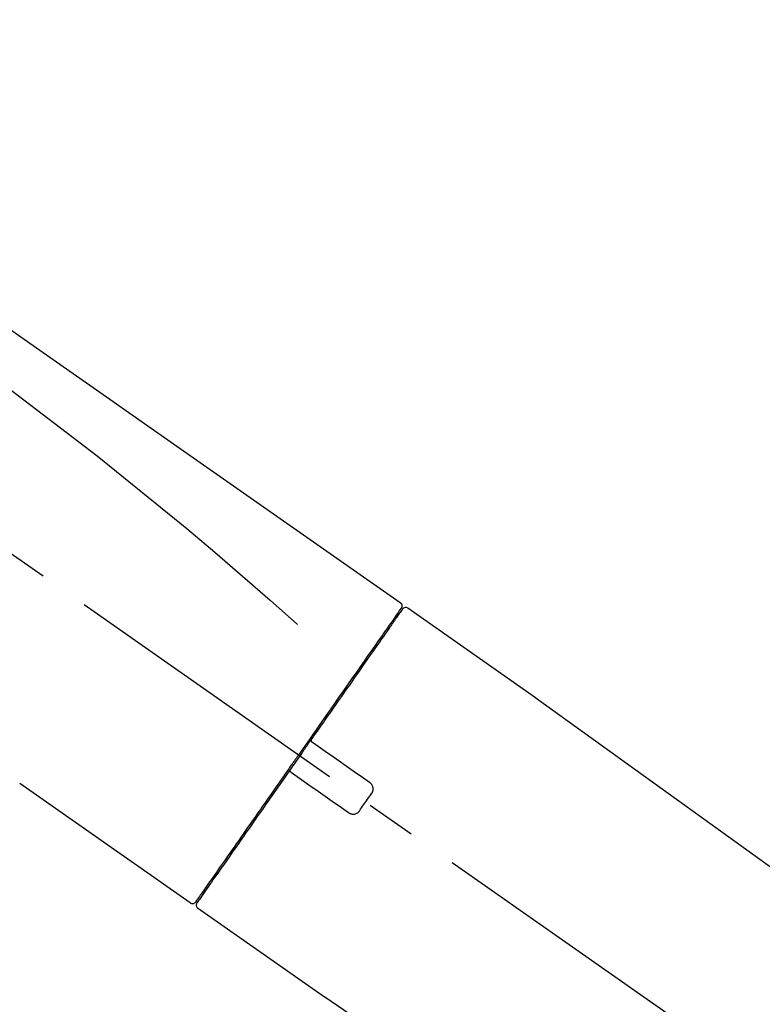
# Model space of a CAD drawing. Extents: x 28111 to 54233, y -21830 to -13430.
# Drawn here: x 47555 to 47648, y -19005 to -18882 of the extents above; entities that cross this region are included whole.
import ezdxf

# ---------------------------------------------------------------- set-up
doc = ezdxf.new("R2010")
doc.units = 0
doc.header["$LTSCALE"] = 50
doc.header["$MEASUREMENT"] = 0
doc.linetypes.add('CENTER2', pattern=[1.125, 0.75, -0.125, 0.125, -0.125])
doc.layers.get('0').update_dxf_attribs({"linetype": 'CONTINUOUS'})
doc.layers.add('150-機器', color=8, linetype='CONTINUOUS')
doc.layers.add('166-寸法B', color=11, linetype='CONTINUOUS')
doc.styles.add('KH001', font='txt')
doc.dimstyles.new('KH1xx030', dxfattribs={"dimscale": 30, "dimtxt": 2, "dimasz": 0.6, "dimexe": 0.3, "dimexo": 1.2, "dimgap": 0.5, "dimtad": 3, "dimdec": 1, "dimdsep": 46, "dimlunit": 6, "dimtxsty": 'KH001', "dimblk": 'DOT', "dimcen": 1, "dimdle": 1, "dimclrd": 256, "dimclre": 256, "dimclrt": 256, "dimadec": 0, "dimazin": 0, "dimtfac": 1, "dimtdec": 1, "dimtix": 1, "dimtmove": 2, "dimatfit": 3, "dimldrblk": 'CLOSEDBLANK', "dimfxl": 1, "dimtolj": 1, "dimtzin": 0, "dimlwd": -1, "dimlwe": -1, "dimarcsym": 0})

# ---------------------------------------------------------------- blocks, each defined once
blk = doc.blocks.new('_Dot')
at = {"color": 0, "linetype": 'ByBlock', "lineweight": -2}
blk.add_line((-0.5, 0), (-1, 0), dxfattribs=at)
at = {"color": 0, "linetype": 'ByBlock', "const_width": 0.5}
blk.add_lwpolyline([(-0.25, 0, 1), (0.25, 0, 1)], format="xyb", close=True, dxfattribs=at)
blk = doc.blocks.new('*D119')
at = {"layer": '166-寸法B', "transparency": 16777216}
for p, q in [((46857.96, -19199.53), (46857.96, -18773.42)), ((47847.96, -18865.68), (47847.96, -18773.42)), ((47829.96, -18782.42), (46875.96, -18782.42))]:
    blk.add_line(p, q, dxfattribs=at)
at = {"layer": '166-寸法B', "transparency": 16777216, "xscale": 18, "yscale": 18, "zscale": 18, "rotation": 180}
blk.add_blockref('_Dot', (46857.96, -18782.42), dxfattribs=at)
at = {"layer": '166-寸法B', "transparency": 16777216, "xscale": 18, "yscale": 18, "zscale": 18}
blk.add_blockref('_Dot', (47847.96, -18782.42), dxfattribs=at)
at = {"layer": '166-寸法B', "transparency": 16777216, "insert": (47280.67, -18737.42), "char_height": 60, "attachment_point": 5, "style": 'KH001'}
blk.add_mtext('\\A1;990', dxfattribs=at)
blk = doc.blocks.new('_ClosedBlank')
at = {"color": 0, "linetype": 'ByBlock', "lineweight": -2}
for p, q in [((-1, 0.1667), (0, 0)), ((-1, 0.1667), (-1, -0.1667)), ((0, 0), (-1, -0.1667))]:
    blk.add_line(p, q, dxfattribs=at)
blk = doc.blocks.new('*D5')
at = {"layer": '166-寸法B', "transparency": 16777216}
for p, q in [((47847.96, -19073.89), (47847.96, -18773.42)), ((47421.25, -18782.42), (47403.25, -18782.42)), ((47847.96, -18782.42), (47421.25, -18782.42)), ((47847.96, -18782.42), (47865.96, -18782.42))]:
    blk.add_line(p, q, dxfattribs=at)
at = {"layer": '166-寸法B', "transparency": 16777216, "insert": (47634.61, -18733.01), "char_height": 60, "attachment_point": 5, "style": 'KH001'}
blk.add_mtext('\\A1;IHｺﾝｾﾝﾄ位置', dxfattribs=at)
blk = doc.blocks.new('_None')
blk = doc.blocks.new('*D138')
at = {"layer": '166-寸法B', "transparency": 16777216}
for p, q in [((47197.96, -19108.89), (47197.96, -18863.26)), ((47847.96, -19108.89), (47847.96, -18863.26)), ((47215.96, -18872.26), (47829.96, -18872.26))]:
    blk.add_line(p, q, dxfattribs=at)
at = {"layer": '166-寸法B', "transparency": 16777216, "xscale": 18, "yscale": 18, "zscale": 18, "rotation": 180}
blk.add_blockref('_Dot', (47197.96, -18872.26), dxfattribs=at)
at = {"layer": '166-寸法B', "transparency": 16777216, "xscale": 18, "yscale": 18, "zscale": 18}
blk.add_blockref('_Dot', (47847.96, -18872.26), dxfattribs=at)
at = {"layer": '166-寸法B', "transparency": 16777216, "insert": (47522.96, -18827.26), "char_height": 60, "attachment_point": 5, "style": 'KH001'}
blk.add_mtext('\\A1;650', dxfattribs=at)

msp = doc.modelspace()

# ---------------------------------------------------------------- linework, layer by layer
at = {"layer": '150-機器', "color": 13, "linetype": 'CENTER2'}
msp.add_line((47778.3, -19106.03), (47491.43, -18905.16), dxfattribs=at)
at = {"layer": '150-機器', "color": 13, "linetype": 'Continuous'}
for p, q in [((47603.79, -18955.83), (47619.81, -18967.04)), ((47601.69, -18957.71), (47601.85, -18957.82)), ((47619.72, -18966.99), (47739.75, -19053.46)), ((47576.54, -18992.75), (47555.21, -18977.82)), ((47578.68, -18990.91), (47578.52, -18990.79)), ((47593.49, -19004.63), (47577.48, -18993.41)), ((47694.15, -19073.11), (47593.41, -19004.57))]:
    msp.add_line(p, q, dxfattribs=at)
for points in [[(47529.33, -18903.69), (47538.52, -18910.12), (47547.71, -18916.56), (47556.9, -18923), (47566.09, -18929.43), (47575.28, -18935.87), (47584.47, -18942.3), (47593.66, -18948.74), (47602.85, -18955.17)], [(47530.04, -18911.03), (47541.77, -18919.49), (47553.42, -18928.05), (47564.9, -18936.81), (47576.13, -18945.9), (47579.62, -18948.86), (47583.1, -18951.85), (47586.55, -18954.86), (47590, -18957.89)], [(47602.85, -18955.17), (47602.86, -18955.18), (47602.87, -18955.19), (47602.88, -18955.2), (47602.89, -18955.2), (47602.91, -18955.22), (47602.93, -18955.23), (47602.95, -18955.25), (47602.96, -18955.27), (47602.99, -18955.3), (47603.01, -18955.33), (47603.02, -18955.36), (47603.04, -18955.4), (47603.05, -18955.43), (47603.06, -18955.47), (47603.07, -18955.51), (47603.07, -18955.54), (47603.07, -18955.57), (47603.07, -18955.59), (47603.07, -18955.62), (47603.06, -18955.64), (47603.06, -18955.65), (47603.06, -18955.67), (47603.06, -18955.68), (47603.05, -18955.69)], [(47602.85, -18956.05), (47602.84, -18956.06), (47602.83, -18956.07), (47602.83, -18956.08), (47602.82, -18956.1), (47602.77, -18956.16), (47602.73, -18956.22), (47602.68, -18956.29), (47602.64, -18956.35), (47602.5, -18956.55), (47602.36, -18956.75), (47602.22, -18956.95), (47602.08, -18957.14), (47601.79, -18957.57), (47601.49, -18957.99), (47601.2, -18958.41), (47600.9, -18958.83), (47600.5, -18959.4), (47600.1, -18959.97), (47599.7, -18960.54), (47599.31, -18961.11), (47598.82, -18961.8), (47598.33, -18962.5), (47597.85, -18963.19), (47597.36, -18963.88), (47596.81, -18964.68), (47596.25, -18965.47), (47595.7, -18966.26), (47595.14, -18967.05), (47594.54, -18967.91), (47593.94, -18968.77), (47593.34, -18969.63), (47592.74, -18970.49), (47592.32, -18971.09), (47591.9, -18971.69), (47591.48, -18972.29), (47591.06, -18972.88), (47590.85, -18973.18), (47590.64, -18973.48), (47590.43, -18973.78), (47590.23, -18974.08)], [(47603.14, -18955.98), (47603.14, -18955.98), (47603.14, -18955.98), (47603.14, -18955.98), (47603.14, -18955.98), (47603.14, -18955.98), (47603.14, -18955.98), (47603.14, -18955.98), (47603.14, -18955.99), (47603.13, -18956), (47603.12, -18956.01), (47603.12, -18956.01), (47603.11, -18956.02), (47603.02, -18956.15), (47602.93, -18956.28), (47602.84, -18956.42), (47602.74, -18956.55), (47602.66, -18956.67), (47602.57, -18956.8), (47602.48, -18956.92), (47602.4, -18957.04), (47602.36, -18957.1), (47602.31, -18957.16), (47602.27, -18957.23), (47602.23, -18957.29), (47602.12, -18957.44), (47602.02, -18957.59), (47601.91, -18957.73), (47601.81, -18957.88), (47601.75, -18957.97), (47601.69, -18958.06), (47601.63, -18958.15), (47601.56, -18958.23)], [(47602.9, -18955.94), (47602.89, -18955.96), (47602.87, -18955.98), (47602.86, -18956), (47602.85, -18956.03), (47602.81, -18956.08), (47602.78, -18956.13), (47602.74, -18956.18), (47602.7, -18956.23)], [(47603.05, -18955.69), (47603.06, -18955.69), (47603.06, -18955.69), (47603.07, -18955.69), (47603.07, -18955.69), (47603.1, -18955.71), (47603.07, -18955.76), (47602.99, -18955.85), (47602.9, -18955.94)], [(47601.56, -18958.23), (47601.47, -18958.36), (47601.38, -18958.5), (47601.29, -18958.63), (47601.2, -18958.76), (47600.97, -18959.08), (47600.75, -18959.4), (47600.53, -18959.72), (47600.3, -18960.04), (47600.04, -18960.41), (47599.78, -18960.77), (47599.53, -18961.14), (47599.27, -18961.51), (47598.98, -18961.93), (47598.68, -18962.35), (47598.39, -18962.76), (47598.1, -18963.18), (47597.78, -18963.63), (47597.46, -18964.09), (47597.15, -18964.54), (47596.83, -18965), (47596.49, -18965.49), (47596.14, -18965.97), (47595.8, -18966.46), (47595.46, -18966.95), (47595.1, -18967.47), (47594.74, -18967.98), (47594.38, -18968.5), (47594.02, -18969.01), (47593.83, -18969.28), (47593.64, -18969.55), (47593.45, -18969.82), (47593.27, -18970.08), (47593.08, -18970.35), (47592.89, -18970.62), (47592.7, -18970.89), (47592.52, -18971.15), (47592.33, -18971.42), (47592.14, -18971.7), (47591.95, -18971.97), (47591.76, -18972.24)], [(47591.75, -18972.24), (47591.73, -18972.27), (47591.71, -18972.3), (47591.69, -18972.33), (47591.67, -18972.36), (47591.63, -18972.42), (47591.59, -18972.48), (47591.55, -18972.54), (47591.51, -18972.6), (47591.45, -18972.68), (47591.38, -18972.77), (47591.32, -18972.86), (47591.26, -18972.95), (47591.2, -18973.04), (47591.14, -18973.12), (47591.07, -18973.21), (47591.01, -18973.3), (47590.95, -18973.39), (47590.89, -18973.48), (47590.83, -18973.57), (47590.77, -18973.66), (47590.7, -18973.74), (47590.64, -18973.83), (47590.58, -18973.92), (47590.52, -18974.01), (47590.43, -18974.13), (47590.35, -18974.25), (47590.27, -18974.36), (47590.19, -18974.48), (47590.08, -18974.63), (47589.98, -18974.78), (47589.88, -18974.93), (47589.77, -18975.07), (47589.65, -18975.25), (47589.52, -18975.43), (47589.4, -18975.61), (47589.28, -18975.78), (47589.19, -18975.9), (47589.11, -18976.02), (47589.03, -18976.13), (47588.95, -18976.25), (47588.91, -18976.31), (47588.87, -18976.37), (47588.82, -18976.43), (47588.78, -18976.49)], [(47591.75, -18972.25), (47591.75, -18972.25), (47591.74, -18972.26), (47591.73, -18972.27), (47591.73, -18972.28), (47591.73, -18972.29), (47591.72, -18972.3), (47591.72, -18972.31), (47591.72, -18972.32), (47591.71, -18972.33), (47591.71, -18972.34), (47591.71, -18972.36), (47591.7, -18972.37), (47591.7, -18972.38), (47591.7, -18972.38), (47591.7, -18972.39), (47591.7, -18972.39), (47591.7, -18972.4), (47591.7, -18972.41), (47591.7, -18972.42), (47591.7, -18972.43), (47591.7, -18972.44), (47591.7, -18972.44), (47591.7, -18972.45), (47591.7, -18972.45), (47591.71, -18972.47), (47591.71, -18972.48), (47591.71, -18972.49), (47591.72, -18972.51), (47591.72, -18972.52), (47591.72, -18972.53), (47591.73, -18972.54), (47591.73, -18972.55), (47591.74, -18972.56), (47591.75, -18972.58), (47591.76, -18972.59), (47591.77, -18972.61), (47591.78, -18972.62), (47591.79, -18972.62), (47591.79, -18972.63), (47591.8, -18972.64), (47591.81, -18972.64), (47591.82, -18972.65), (47591.83, -18972.66), (47591.83, -18972.66)], [(47591.99, -18972.77), (47591.99, -18972.77), (47591.99, -18972.77), (47591.99, -18972.77), (47591.99, -18972.77), (47591.98, -18972.77), (47591.98, -18972.76), (47591.98, -18972.76), (47591.97, -18972.76), (47591.97, -18972.76), (47591.96, -18972.75), (47591.96, -18972.75), (47591.95, -18972.75), (47591.95, -18972.74), (47591.94, -18972.74), (47591.94, -18972.73), (47591.93, -18972.73), (47591.93, -18972.73), (47591.92, -18972.72), (47591.92, -18972.72), (47591.91, -18972.71), (47591.9, -18972.71), (47591.9, -18972.7), (47591.89, -18972.7), (47591.88, -18972.7), (47591.88, -18972.69), (47591.87, -18972.69), (47591.87, -18972.68), (47591.86, -18972.68), (47591.86, -18972.68), (47591.85, -18972.68), (47591.85, -18972.67), (47591.85, -18972.67), (47591.85, -18972.67), (47591.84, -18972.67), (47591.84, -18972.67), (47591.84, -18972.66), (47591.84, -18972.66), (47591.84, -18972.66), (47591.84, -18972.66), (47591.84, -18972.66), (47591.83, -18972.66), (47591.83, -18972.66), (47591.83, -18972.66), (47591.83, -18972.66)], [(47599.02, -18977.69), (47598.43, -18977.28), (47597.85, -18976.87), (47597.26, -18976.46), (47596.68, -18976.05), (47596.09, -18975.64), (47595.51, -18975.23), (47594.92, -18974.82), (47594.33, -18974.41), (47593.75, -18974), (47593.16, -18973.59), (47592.58, -18973.18), (47591.99, -18972.77)], [(47590.1, -18974.25), (47590.1, -18974.26), (47590.09, -18974.28), (47590.08, -18974.29), (47590.07, -18974.3), (47590.04, -18974.34), (47590.02, -18974.37), (47590, -18974.4), (47589.98, -18974.44), (47589.93, -18974.49), (47589.89, -18974.55), (47589.85, -18974.61), (47589.81, -18974.67), (47589.76, -18974.75), (47589.7, -18974.82), (47589.65, -18974.9), (47589.6, -18974.98), (47589.53, -18975.07), (47589.46, -18975.17), (47589.4, -18975.26), (47589.33, -18975.36), (47589.25, -18975.47), (47589.17, -18975.58), (47589.09, -18975.7), (47589.01, -18975.81), (47588.89, -18975.98), (47588.77, -18976.15), (47588.65, -18976.32), (47588.53, -18976.49), (47588.38, -18976.71), (47588.23, -18976.92), (47588.08, -18977.14), (47587.93, -18977.35), (47587.77, -18977.58), (47587.61, -18977.82), (47587.45, -18978.05), (47587.28, -18978.28), (47587.11, -18978.53), (47586.94, -18978.77), (47586.76, -18979.02), (47586.59, -18979.27), (47586.42, -18979.52), (47586.24, -18979.77), (47586.07, -18980.01), (47585.89, -18980.26), (47585.71, -18980.53), (47585.53, -18980.79), (47585.34, -18981.05), (47585.16, -18981.32), (47584.94, -18981.63), (47584.72, -18981.95), (47584.49, -18982.26), (47584.27, -18982.58), (47584.01, -18982.95), (47583.75, -18983.33), (47583.48, -18983.71), (47583.22, -18984.08), (47582.92, -18984.51), (47582.63, -18984.93), (47582.33, -18985.35), (47582.04, -18985.77), (47581.77, -18986.16), (47581.5, -18986.54), (47581.23, -18986.93), (47580.96, -18987.31), (47580.72, -18987.66), (47580.48, -18988), (47580.24, -18988.34), (47580, -18988.68), (47579.79, -18988.98), (47579.58, -18989.28), (47579.37, -18989.58), (47579.17, -18989.87), (47578.99, -18990.12), (47578.82, -18990.37), (47578.64, -18990.62), (47578.47, -18990.87), (47578.33, -18991.06), (47578.2, -18991.26), (47578.06, -18991.45), (47577.92, -18991.65), (47577.81, -18991.81), (47577.7, -18991.96), (47577.59, -18992.12), (47577.48, -18992.28), (47577.44, -18992.34), (47577.4, -18992.4), (47577.35, -18992.47), (47577.27, -18992.58), (47577.25, -18992.61), (47577.24, -18992.63), (47577.23, -18992.64), (47577.23, -18992.64), (47577.23, -18992.63), (47577.23, -18992.63), (47577.23, -18992.63), (47577.23, -18992.63)], [(47590.23, -18974.08), (47590.22, -18974.09), (47590.21, -18974.11), (47590.2, -18974.12), (47590.19, -18974.14), (47590.18, -18974.15), (47590.17, -18974.16), (47590.16, -18974.18), (47590.15, -18974.19), (47590.14, -18974.21), (47590.13, -18974.22), (47590.11, -18974.24), (47590.1, -18974.25)], [(47588.78, -18976.49), (47588.53, -18976.85), (47588.27, -18977.21), (47588.02, -18977.57), (47587.77, -18977.94), (47587.52, -18978.29), (47587.27, -18978.65), (47587.02, -18979), (47586.77, -18979.35), (47586.65, -18979.53), (47586.53, -18979.71), (47586.4, -18979.88), (47586.28, -18980.06), (47586.04, -18980.41), (47585.8, -18980.75), (47585.56, -18981.09), (47585.31, -18981.44), (47584.96, -18981.94), (47584.61, -18982.44), (47584.27, -18982.94), (47583.92, -18983.44), (47583.7, -18983.74), (47583.49, -18984.05), (47583.27, -18984.35), (47583.06, -18984.66), (47582.85, -18984.96), (47582.64, -18985.27), (47582.42, -18985.57), (47582.21, -18985.87), (47581.83, -18986.41), (47581.46, -18986.94), (47581.08, -18987.48), (47580.71, -18988.02), (47580.4, -18988.46), (47580.08, -18988.91), (47579.77, -18989.36), (47579.45, -18989.81), (47579.21, -18990.16), (47578.96, -18990.51), (47578.72, -18990.86), (47578.47, -18991.22), (47578.3, -18991.46), (47578.13, -18991.7), (47577.96, -18991.95), (47577.79, -18992.19), (47577.7, -18992.32), (47577.6, -18992.45), (47577.51, -18992.58), (47577.42, -18992.71), (47577.42, -18992.72), (47577.41, -18992.73), (47577.41, -18992.73), (47577.4, -18992.74), (47577.4, -18992.74), (47577.4, -18992.75), (47577.4, -18992.75), (47577.39, -18992.75), (47577.4, -18992.75), (47577.4, -18992.75), (47577.4, -18992.75), (47577.4, -18992.74)], [(47589.2, -18976.42), (47589.2, -18976.42), (47589.2, -18976.41), (47589.19, -18976.41), (47589.19, -18976.41), (47589.18, -18976.41), (47589.18, -18976.4), (47589.18, -18976.4), (47589.17, -18976.4), (47589.16, -18976.39), (47589.15, -18976.39), (47589.14, -18976.39), (47589.14, -18976.38), (47589.13, -18976.38), (47589.13, -18976.38), (47589.12, -18976.38), (47589.12, -18976.38), (47589.11, -18976.37), (47589.1, -18976.37), (47589.09, -18976.37), (47589.08, -18976.37), (47589.07, -18976.37), (47589.07, -18976.36), (47589.06, -18976.36), (47589.06, -18976.36), (47589.05, -18976.36), (47589.04, -18976.36), (47589.03, -18976.36), (47589.02, -18976.36), (47589.01, -18976.36), (47589.01, -18976.36), (47589.01, -18976.36), (47589, -18976.36), (47588.98, -18976.36), (47588.95, -18976.37), (47588.93, -18976.37), (47588.9, -18976.38), (47588.88, -18976.38), (47588.86, -18976.39), (47588.85, -18976.41), (47588.83, -18976.42), (47588.82, -18976.43), (47588.81, -18976.45), (47588.8, -18976.47), (47588.78, -18976.48)], [(47589.2, -18976.42), (47589.2, -18976.42), (47589.2, -18976.42), (47589.2, -18976.42), (47589.2, -18976.42), (47589.21, -18976.42), (47589.21, -18976.42), (47589.21, -18976.42), (47589.21, -18976.42), (47589.21, -18976.42), (47589.21, -18976.42), (47589.21, -18976.42), (47589.21, -18976.43), (47589.22, -18976.43), (47589.22, -18976.43), (47589.22, -18976.43), (47589.22, -18976.43), (47589.23, -18976.44), (47589.24, -18976.44), (47589.24, -18976.45), (47589.25, -18976.45), (47589.26, -18976.46), (47589.27, -18976.46), (47589.27, -18976.47), (47589.28, -18976.47), (47589.28, -18976.48), (47589.29, -18976.48), (47589.3, -18976.48), (47589.3, -18976.49), (47589.31, -18976.49), (47589.31, -18976.5), (47589.32, -18976.5), (47589.32, -18976.5), (47589.33, -18976.51), (47589.33, -18976.51), (47589.34, -18976.51), (47589.34, -18976.52), (47589.35, -18976.52), (47589.35, -18976.52), (47589.35, -18976.52), (47589.36, -18976.53), (47589.36, -18976.53), (47589.36, -18976.53), (47589.36, -18976.53), (47589.36, -18976.53)], [(47589.36, -18976.53), (47589.95, -18976.94), (47590.53, -18977.35), (47591.12, -18977.76), (47591.7, -18978.17), (47592.29, -18978.58), (47592.87, -18978.99), (47593.46, -18979.4), (47594.05, -18979.81), (47594.63, -18980.22), (47595.22, -18980.63), (47595.8, -18981.04), (47596.39, -18981.45)], [(47599.26, -18979.08), (47599.28, -18979.05), (47599.3, -18979.03), (47599.32, -18979), (47599.34, -18978.98), (47599.37, -18978.92), (47599.4, -18978.86), (47599.42, -18978.8), (47599.44, -18978.73), (47599.46, -18978.64), (47599.47, -18978.54), (47599.47, -18978.44), (47599.46, -18978.34), (47599.43, -18978.24), (47599.4, -18978.14), (47599.36, -18978.05), (47599.31, -18977.96), (47599.27, -18977.91), (47599.23, -18977.86), (47599.18, -18977.81), (47599.13, -18977.77), (47599.1, -18977.75), (47599.07, -18977.73), (47599.05, -18977.71), (47599.02, -18977.69)], [(47597.78, -18981.2), (47597.9, -18981.03), (47598.02, -18980.85), (47598.15, -18980.67), (47598.27, -18980.5), (47598.4, -18980.32), (47598.52, -18980.14), (47598.64, -18979.97), (47598.77, -18979.79), (47598.89, -18979.61), (47599.02, -18979.43), (47599.14, -18979.26), (47599.26, -18979.08)], [(47596.39, -18981.45), (47596.41, -18981.47), (47596.44, -18981.49), (47596.47, -18981.51), (47596.49, -18981.53), (47596.55, -18981.56), (47596.61, -18981.59), (47596.68, -18981.61), (47596.74, -18981.63), (47596.84, -18981.65), (47596.94, -18981.66), (47597.04, -18981.65), (47597.14, -18981.64), (47597.24, -18981.62), (47597.34, -18981.59), (47597.43, -18981.54), (47597.51, -18981.49), (47597.57, -18981.45), (47597.61, -18981.41), (47597.66, -18981.36), (47597.7, -18981.31), (47597.72, -18981.28), (47597.74, -18981.26), (47597.76, -18981.23), (47597.78, -18981.2)]]:
    msp.add_lwpolyline(points, dxfattribs=at)
for centre, start, end in [((47603.55, -18956.27), 55.5475, 145), ((47576.83, -18992.35), 234.9852, 325), ((47577.81, -18993.03), 145, 235.2489)]:
    msp.add_arc(centre, 0.499, start, end, dxfattribs=at)

# ---------------------------------------------------------------- dimensions: what is measured, and where the dimension line sits
at = {"layer": '166-寸法B'}
dim = msp.add_linear_dim(base=(47421.25, -18782.42), p1=(47847.96, -19109.89), p2=(47421.25, -18940.09), text='IHｺﾝｾﾝﾄ位置', dimstyle='KH1xx030', override={"dimblk1": 'None', "dimblk2": 'None', "dimsah": 1, "dimse2": 1}, dxfattribs=at)
dim.commit()
dim.dimension.update_dxf_attribs({"geometry": '*D5', "text_midpoint": (47634.61, -18733.01)})
dim = msp.add_linear_dim(base=(46857.96, -18782.42), p1=(47847.96, -18901.68), p2=(46857.96, -19235.53), angle=180, dimstyle='KH1xx030', dxfattribs=at)
dim.commit()
dim.dimension.update_dxf_attribs({"geometry": '*D119', "text_midpoint": (47280.67, -18737.42), "dimtype": 128})
dim = msp.add_linear_dim(base=(47847.96, -18872.26), p1=(47197.96, -19144.89), p2=(47847.96, -19144.89), dimstyle='KH1xx030', dxfattribs=at)
dim.commit()
dim.dimension.update_dxf_attribs({"geometry": '*D138', "text_midpoint": (47522.96, -18827.26)})

doc.saveas('drawing.dxf')
